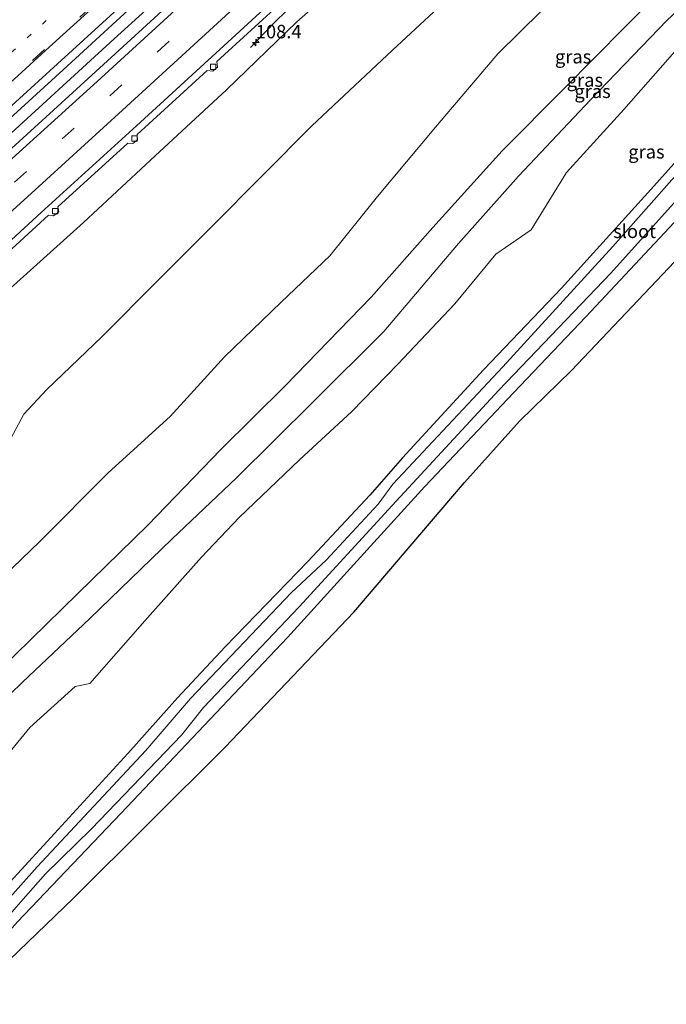
# Model space of a CAD drawing. Units: metres. Extents: x 149994 to 155095, y 474998 to 481251.
# Drawn here: x 150456 to 150576, y 479716 to 479900 of the extents above; entities that cross this region are included whole.
import ezdxf
from ezdxf.enums import TextEntityAlignment as Align

# ---------------------------------------------------------------- set-up
doc = ezdxf.new("R2010")
doc.units = ezdxf.units.M
doc.linetypes.add('VW-1-3_STREEP', pattern=[4, 1, -3])
doc.linetypes.add('VW-3-9_STREEP', pattern=[12, 3, -9])
doc.layers.get('0').update_dxf_attribs({"lineweight": 25})
for name, color, linetype, lineweight in [('B-ME-AM-KILOMETR-S-B1', 7, 'Continuous', 18), ('B-ME-BV-GELEIDECONSTRUCTIE-GELEIDERAIL-L-B1', 213, 'BV-GELEIDERAIL', 18), ('B-ME-GW-KRUINLIJN-L-B1', 93, 'Continuous', 18), ('B-ME-GW-TEENLIJN-L-B1', 93, 'Continuous', 18), ('B-ME-IE-GRASLAND-GV-B6', 93, 'Continuous', 18), ('B-ME-OG-WATER-GV-B6', 153, 'Continuous', 18), ('B-ME-VH-VERH_SOORT-BITUMEN-GV-B6', 8, 'IE-TERREINAFSCHEIDING-NATUURLIJK-HOUTWAL', 18), ('B-ME-VV-KOLK-S-B1', 8, 'Continuous', 18), ('B-ME-VW-MARKERING-13STREEP-045-L-B1', 255, 'VW-1-3_STREEP', 18), ('B-ME-VW-MARKERING-39STREEP-015-L-B1', 255, 'VW-3-9_STREEP', 18), ('B-ME-VW-MARKERING-STREEP-015-L-B1', 7, 'Continuous', 18)]:
    doc.layers.add(name, color=color, linetype=linetype, lineweight=lineweight)
doc.layers.add('B-ME-GW-INSTEEKWATERGANG-L-B1', color=10, linetype='Continuous')
doc.layers.add('B-ME-KG-KADASTRAAL-OPNAMEDTMGRENS-L-B1', color=10, linetype='Continuous')
doc.styles.add('NLCS-ISO', font='NLCS-ISO.TTF')
doc.linetypes.add('BV-GELEIDERAIL', pattern='A,10,-3,[108,NLCS.SHX,S=1,R=0,X=0,Y=0],-3', length=16)
doc.linetypes.add('IE-TERREINAFSCHEIDING-NATUURLIJK-HOUTWAL', pattern='A,7,-1.5,[67,NLCS.SHX,S=0.75,R=45,X=0,Y=0],-1.5,7,-1.5,[70,NLCS.SHX,S=0.75,R=0,X=0,Y=0],-1.5', length=20)

# ---------------------------------------------------------------- blocks, each defined once
blk = doc.blocks.new('hecto')
for p, q in [((0, 0.625), (-0.625, 0)), ((0, -0.625), (0, 0.625)), ((-0.625, 0), (0.625, 0)), ((0.625, 0), (0, -0.625))]:
    blk.add_line(p, q)
blk = doc.blocks.new('kolk')
blk.add_lwpolyline([(-0.5, -0.5), (0.5, -0.5), (0.5, 0.5), (-0.5, 0.5)], close=True)

msp = doc.modelspace()

# ---------------------------------------------------------------- linework, layer by layer
at = {"layer": 'B-ME-BV-GELEIDECONSTRUCTIE-GELEIDERAIL-L-B1'}
for points in [[(150479.103, 479901.709, 11.685), (150473.246, 479896.336, 11.802), (150467.316, 479890.939, 11.921), (150461.409, 479885.54, 12.054), (150455.496, 479880.157, 12.169), (150449.593, 479874.769, 12.294), (150443.681, 479869.381, 12.425), (150437.723, 479864.014, 12.559), (150434.749, 479861.352, 12.616), (150433.814, 479860.448, 12.632), (150432.758, 479859.544, 12.657), (150431.777, 479858.661, 12.675), (150428.811, 479855.989, 12.743), (150422.87, 479850.604, 12.854), (150416.918, 479845.237, 12.983), (150411.002, 479839.885, 13.089), (150405.043, 479834.534, 13.208), (150399.108, 479829.196, 13.322), (150393.154, 479823.866, 13.449), (150387.177, 479818.541, 13.582), (150381.185, 479813.23, 13.711), (150377.4129, 479809.8563, 13.7818)], [(150505.18, 479901.429, 10.873), (150503.312, 479899.548, 10.781), (150501.412, 479897.624, 10.654), (150499.552, 479895.71, 10.531), (150498.655, 479894.762, 10.457)]]:
    msp.add_polyline3d(points, dxfattribs=at)
at = {"layer": 'B-ME-GW-INSTEEKWATERGANG-L-B1'}
for points in [[(150719.069, 480027.379, -2.885), (150695.477, 480001.311, -3.036), (150677.242, 479981.647, -3.009), (150653.287, 479955.076, -3.092), (150636.144, 479936.467, -3.12), (150617.202, 479915.682, -3.064), (150597.834, 479893.937, -3.073), (150590.213, 479885.763, -3.092), (150581.873, 479877.908, -3.05), (150573.239, 479868.295, -2.981), (150556.592, 479849.877, -3.018), (150542.071, 479834.663, -2.999), (150526.971, 479818.262, -3.046), (150520.851, 479811.32, -3.222), (150509.332, 479798.949, -3.078), (150493.908, 479783.087, -3.055), (150484.997, 479773.553, -3.111), (150475.787, 479763.187, -3.138), (150462.098, 479748.311, -3.138), (150447.55, 479732.51, -3.189), (150439.09, 479723.23, -3.129)], [(150443.262, 479718.512, -3.092), (150455.229, 479731.838, -3.092), (150474.435, 479752.005, -2.869), (150505.541, 479784.806, -2.869), (150520.344, 479801.12, -3.05), (150531.106, 479812.945, -3.194), (150547.675, 479830.46, -3.194), (150561.12, 479844.527, -3.087), (150583.111, 479868.054, -3.134), (150599.329, 479885.203, -3.199), (150623.052, 479911.263, -3.259), (150653.785, 479945.19, -3.101), (150669.871, 479963.038, -2.939), (150687.01, 479981.313, -2.684), (150709.506, 480005.34, -2.684), (150724.294, 480021.411, -2.63)]]:
    msp.add_polyline3d(points, dxfattribs=at)
at = {"layer": 'B-ME-GW-KRUINLIJN-L-B1'}
for points in [[(150400.054, 479802.242, 12.424), (150413.781, 479814.569, 12.12), (150427.66, 479826.741, 11.845), (150440.576, 479838.643, 11.577), (150454.433, 479850.401, 11.224), (150467.498, 479862.123, 10.962), (150480.836, 479874.536, 10.685), (150494.128, 479886.853, 10.396), (150507.273, 479899.484, 10.176), (150521.559, 479912.049, 9.834), (150534.891, 479924.511, 9.564), (150548.212, 479936.679, 9.352), (150561.217, 479948.689, 9.075), (150574.406, 479960.587, 8.841), (150587.25, 479972.285, 8.723), (150601.446, 479984.766, 8.509), (150615.232, 479997.042, 8.287), (150629.319, 480009.958, 8.158), (150642.946, 480023.259, 7.878), (150656.526, 480035.808, 7.628), (150669.578, 480048.631, 7.402)], [(150709.334, 480034.695, 0.421), (150698.586, 480020.253, -0.073), (150684.166, 480006.063, -0.064), (150676.96, 479999.189, -0.13), (150671.798, 479995.303, -0.057), (150655.596, 479980.484, -0.064), (150644.573, 479968.522, -0.172), (150630.711, 479953.543, -0.203), (150617.514, 479940.938, -0.092), (150603.239, 479926.668, -0.066), (150591.635, 479914.115, -0.13), (150576.255, 479899.818, -0.031), (150562.012, 479884.956, -0.033), (150548.581, 479870.758, -0.037), (150537.361, 479858.196, -0.054), (150523.45, 479841.826, -0.115), (150510.257, 479828.645, -0.092), (150496.045, 479814.534, -0.081), (150483.973, 479803.147, -0.037), (150468.672, 479788.337, 0.028), (150456.135, 479776.477, -0.007), (150442.278, 479763.052, -0.007), (150429.927, 479751.401, -0.033), (150415.414, 479738.447, -0.061)], [(150556.897, 479905.57, 3.954), (150544.686, 479893.559, 3.97), (150533.084, 479879.876, 3.937), (150522.282, 479866.986, 3.977), (150513.394, 479855.903, 3.922), (150504.336, 479847.274, 4.048), (150493.785, 479837.118, 4.121), (150483.673, 479825.995, 4.099), (150472.092, 479815.483, 4.118), (150459.383, 479802.703, 4.105), (150450.833, 479794.54, 4), (150441.471, 479784.801, 3.854), (150430.388, 479773.613, 3.825), (150416.789, 479761.588, 3.864)]]:
    msp.add_polyline3d(points, dxfattribs=at)
at = {"layer": 'B-ME-GW-TEENLIJN-L-B1'}
for points in [[(150412.539, 479743.049, 0.162), (150425.521, 479754.703, 0.197), (150439.187, 479767.581, 0.233), (150451.811, 479778.735, 0.167), (150466.424, 479793.001, 0.174), (150479.52, 479805.753, 0.17), (150493.107, 479819.853, 0.088), (150505.128, 479831.751, 0.114), (150521.085, 479848.228, 0.156), (150532.597, 479861.224, 0.17), (150545.496, 479875.48, 0.138), (150557.077, 479887.11, 0.197), (150574.032, 479904.325, 0.163), (150586.51, 479916.508, 0.129), (150601.265, 479931.441, 0.211), (150612.65, 479943.906, 0.203), (150627.279, 479960.357, 0.201), (150639.275, 479972.498, 0.226), (150653.322, 479986.523, 0.207), (150665.535, 479997.978, 0.151), (150680.648, 480011.495, 0.246), (150693.701, 480023.414, 0.229), (150704.947, 480038.886, 0.535)], [(150426.791, 479778.776, 4.138), (150436.295, 479788.299, 4.194), (150439.834, 479792.184, 4.203), (150443.307, 479797.061, 4.339), (150449.04, 479805.275, 4.653), (150452.542, 479814.197, 4.867), (150453.968, 479821.866, 5.055), (150456.385, 479826.393, 5.181), (150460.7, 479830.997, 5.127), (150470.973, 479840.916, 5.136), (150481.371, 479851.305, 5.131), (150491.328, 479861.305, 5.113), (150500.892, 479870.86, 5.123), (150510.039, 479880.152, 5.109), (150525.057, 479894.245, 4.856), (150537.822, 479906.093, 4.666)], [(150584.934, 479900.732, -1.941), (150578.64, 479895.035, -1.696), (150568.221, 479883.168, -1.91), (150557.531, 479871.47, -1.931), (150550.939, 479860.753, -2.679), (150544.335, 479856.25, -2.183), (150536.713, 479846.965, -2.258), (150526.057, 479835.718, -2.137), (150517.527, 479826.91, -2.059), (150507.772, 479817.91, -2.009), (150496.5, 479807.197, -1.814), (150489.495, 479799.804, -1.966), (150478.964, 479787.899, -2.367), (150468.71, 479776.276, -2.652), (150465.941, 479775.693, -2.178), (150457.512, 479768.045, -2.156), (150450.453, 479759.476, -2.401), (150444.529, 479754.61, -2.228), (150433.771, 479745.807, -2.119), (150425.744, 479739.213, -1.922)]]:
    msp.add_polyline3d(points, dxfattribs=at)
at = {"layer": 'B-ME-IE-GRASLAND-GV-B6'}
for points in [[(150640.018, 479918.096, -3.027), (150609.561, 479888.833, -3.064), (150582.198, 479859.563, -3.022), (150558.438, 479834.575, -2.967), (150548.765, 479825.129, -3.324), (150538.531, 479813.675, -3.356), (150517.879, 479789.545, -3.041), (150493.914, 479764.397, -2.888), (150465.613, 479736.269, -3.115), (150445.058, 479716.481, -3.115), (150443.262, 479718.512, -3.092)], [(150440.524, 479721.608, -4.776), (150439.09, 479723.23, -3.129), (150447.55, 479732.51, -3.189), (150462.098, 479748.311, -3.138), (150475.787, 479763.187, -3.138), (150484.997, 479773.553, -3.111), (150493.908, 479783.087, -3.055), (150509.332, 479798.949, -3.078), (150520.851, 479811.32, -3.222), (150526.971, 479818.262, -3.046), (150542.071, 479834.663, -2.999), (150556.592, 479849.877, -3.018), (150573.239, 479868.295, -2.981), (150581.873, 479877.908, -3.05), (150590.213, 479885.763, -3.092), (150597.834, 479893.937, -3.073), (150617.202, 479915.682, -3.064)], [(150591.635, 479914.115, -0.13), (150576.255, 479899.818, -0.031), (150562.012, 479884.956, -0.033), (150548.581, 479870.758, -0.037), (150537.361, 479858.196, -0.054), (150523.45, 479841.826, -0.115), (150510.257, 479828.645, -0.092), (150496.045, 479814.534, -0.081), (150483.973, 479803.147, -0.037), (150468.672, 479788.337, 0.028), (150456.135, 479776.477, -0.007), (150442.278, 479763.052, -0.007), (150429.927, 479751.401, -0.033), (150415.414, 479738.447, -0.061), (150412.539, 479743.049, 0.162)], [(150425.744, 479739.213, -1.922), (150415.414, 479738.447, -0.061), (150429.927, 479751.401, -0.033), (150442.278, 479763.052, -0.007), (150456.135, 479776.477, -0.007), (150468.672, 479788.337, 0.028), (150483.973, 479803.147, -0.037), (150496.045, 479814.534, -0.081), (150510.257, 479828.645, -0.092), (150523.45, 479841.826, -0.115), (150537.361, 479858.196, -0.054), (150548.581, 479870.758, -0.037), (150562.012, 479884.956, -0.033), (150576.255, 479899.818, -0.031), (150591.635, 479914.115, -0.13)], [(150400.054, 479802.242, 12.424), (150413.781, 479814.569, 12.12), (150427.66, 479826.741, 11.845), (150440.576, 479838.643, 11.577), (150454.433, 479850.401, 11.224), (150467.498, 479862.123, 10.962), (150480.836, 479874.536, 10.685), (150494.128, 479886.853, 10.396), (150507.273, 479899.484, 10.176), (150521.559, 479912.049, 9.834)], [(150623.052, 479911.263, -3.259), (150599.329, 479885.203, -3.199), (150583.111, 479868.054, -3.134), (150561.12, 479844.527, -3.087), (150547.675, 479830.46, -3.194), (150531.106, 479812.945, -3.194), (150520.344, 479801.12, -3.05), (150505.541, 479784.806, -2.869), (150474.435, 479752.005, -2.869), (150455.229, 479731.838, -3.092), (150443.262, 479718.512, -3.092)], [(150443.262, 479718.512, -3.092), (150455.229, 479731.838, -3.092), (150474.435, 479752.005, -2.869), (150505.541, 479784.806, -2.869), (150520.344, 479801.12, -3.05), (150531.106, 479812.945, -3.194), (150547.675, 479830.46, -3.194), (150561.12, 479844.527, -3.087), (150583.111, 479868.054, -3.134), (150599.329, 479885.203, -3.199), (150623.052, 479911.263, -3.259)], [(150521.559, 479912.049, 9.834), (150507.273, 479899.484, 10.176), (150494.128, 479886.853, 10.396), (150480.836, 479874.536, 10.685), (150467.498, 479862.123, 10.962), (150454.433, 479850.401, 11.224)], [(150443.262, 479718.512, -3.092), (150442.079, 479719.85, -4.776), (150455.804, 479735.596, -4.776), (150460.421, 479740.763, -4.776), (150468.97, 479749.168, -4.776), (150485.738, 479766.601, -4.776), (150489.85, 479771.773, -4.776), (150507.679, 479790.558, -4.776), (150525.033, 479809.439, -4.776), (150544.914, 479830.879, -4.776), (150565.803, 479852.685, -4.776), (150578.008, 479866.276, -4.776), (150597.01, 479886.177, -4.776), (150617.75, 479908.612, -4.776)], [(150380.036, 479809.256, 13.038), (150374.779, 479810.459, 13.074), (150392.744, 479826.459, 12.706), (150410.373, 479842.259, 12.341), (150428.271, 479858.443, 11.964), (150445.86, 479874.385, 11.614), (150463.688, 479890.56, 11.196), (150481.198, 479906.643, 10.87)], [(150426.791, 479778.776, 4.138), (150436.295, 479788.299, 4.194), (150439.834, 479792.184, 4.203), (150443.307, 479797.061, 4.339), (150449.04, 479805.275, 4.653), (150452.542, 479814.197, 4.867), (150453.968, 479821.866, 5.055), (150456.385, 479826.393, 5.181), (150460.7, 479830.997, 5.127), (150470.973, 479840.916, 5.136), (150481.371, 479851.305, 5.131), (150491.328, 479861.305, 5.113), (150500.892, 479870.86, 5.123), (150510.039, 479880.152, 5.109), (150525.057, 479894.245, 4.856), (150537.822, 479906.093, 4.666)], [(150537.822, 479906.093, 4.666), (150525.057, 479894.245, 4.856), (150510.039, 479880.152, 5.109), (150500.892, 479870.86, 5.123), (150491.328, 479861.305, 5.113), (150481.371, 479851.305, 5.131), (150470.973, 479840.916, 5.136), (150460.7, 479830.997, 5.127), (150456.385, 479826.393, 5.181), (150453.968, 479821.866, 5.055)], [(150486.543, 479905.582, 10.872), (150469.042, 479889.552, 11.214), (150451.166, 479873.304, 11.587), (150433.477, 479857.264, 11.959), (150415.619, 479841.131, 12.326), (150397.87, 479825.217, 12.698), (150380.036, 479809.256, 13.038)], [(150574.032, 479904.325, 0.163), (150557.077, 479887.11, 0.197), (150545.496, 479875.48, 0.138), (150532.597, 479861.224, 0.17), (150521.085, 479848.228, 0.156), (150505.128, 479831.751, 0.114), (150493.107, 479819.853, 0.088), (150479.52, 479805.753, 0.17), (150466.424, 479793.001, 0.174), (150451.811, 479778.735, 0.167), (150439.187, 479767.581, 0.233), (150425.521, 479754.703, 0.197), (150412.539, 479743.049, 0.162), (150416.789, 479761.588, 3.864)], [(150412.539, 479743.049, 0.162), (150425.521, 479754.703, 0.197), (150439.187, 479767.581, 0.233), (150451.811, 479778.735, 0.167), (150466.424, 479793.001, 0.174), (150479.52, 479805.753, 0.17), (150493.107, 479819.853, 0.088), (150505.128, 479831.751, 0.114), (150521.085, 479848.228, 0.156), (150532.597, 479861.224, 0.17), (150545.496, 479875.48, 0.138), (150557.077, 479887.11, 0.197), (150574.032, 479904.325, 0.163)], [(150556.897, 479905.57, 3.954), (150544.686, 479893.559, 3.97), (150533.084, 479879.876, 3.937), (150522.282, 479866.986, 3.977), (150513.394, 479855.903, 3.922), (150504.336, 479847.274, 4.048), (150493.785, 479837.118, 4.121), (150483.673, 479825.995, 4.099), (150472.092, 479815.483, 4.118), (150459.383, 479802.703, 4.105), (150450.833, 479794.54, 4), (150441.471, 479784.801, 3.854), (150430.388, 479773.613, 3.825), (150416.789, 479761.588, 3.864), (150426.791, 479778.776, 4.138)], [(150416.789, 479761.588, 3.864), (150430.388, 479773.613, 3.825), (150441.471, 479784.801, 3.854), (150450.833, 479794.54, 4), (150459.383, 479802.703, 4.105), (150472.092, 479815.483, 4.118), (150483.673, 479825.995, 4.099), (150493.785, 479837.118, 4.121), (150504.336, 479847.274, 4.048), (150513.394, 479855.903, 3.922), (150522.282, 479866.986, 3.977), (150533.084, 479879.876, 3.937), (150544.686, 479893.559, 3.97), (150556.897, 479905.57, 3.954)], [(150447.97, 479851.621, 11.565), (150460.979, 479863.469, 11.31), (150461.92, 479863.362, 11.31), (150462.912, 479864.103, 11.256), (150462.75, 479865.048, 11.268), (150475.789, 479876.923, 11.01), (150476.722, 479876.83, 11.011), (150477.541, 479877.548, 10.968), (150477.476, 479878.496, 10.96), (150490.546, 479890.455, 10.71), (150491.587, 479890.353, 10.701), (150492.448, 479891.076, 10.681), (150492.374, 479892.123, 10.667), (150505.125, 479903.845, 10.403)], [(150584.934, 479900.732, -1.941), (150578.64, 479895.035, -1.696), (150568.221, 479883.168, -1.91), (150557.531, 479871.47, -1.931), (150550.939, 479860.753, -2.679), (150544.335, 479856.25, -2.183), (150536.713, 479846.965, -2.258), (150526.057, 479835.718, -2.137), (150517.527, 479826.91, -2.059), (150507.772, 479817.91, -2.009), (150496.5, 479807.197, -1.814), (150489.495, 479799.804, -1.966), (150478.964, 479787.899, -2.367), (150468.71, 479776.276, -2.652), (150465.941, 479775.693, -2.178), (150457.512, 479768.045, -2.156), (150450.453, 479759.476, -2.401), (150444.529, 479754.61, -2.228), (150433.771, 479745.807, -2.119), (150425.744, 479739.213, -1.922)], [(150606.724, 479901.038, -4.776), (150593.294, 479886.29, -4.776), (150585.54, 479878.846, -4.776), (150577.17, 479870.096, -4.776), (150566.171, 479857.682, -4.776), (150545.645, 479835.247, -4.776), (150525.158, 479813.397, -4.776), (150522.43, 479809.676, -4.776), (150512.705, 479799.251, -4.776), (150506.283, 479793.23, -4.776), (150487.425, 479773.446, -4.776), (150479.148, 479763.785, -4.776), (150458.9, 479742.114, -4.776), (150440.524, 479721.608, -4.776)], [(150450.453, 479759.476, -2.401), (150457.512, 479768.045, -2.156), (150465.941, 479775.693, -2.178), (150468.71, 479776.276, -2.652), (150478.964, 479787.899, -2.367), (150489.495, 479799.804, -1.966), (150496.5, 479807.197, -1.814), (150507.772, 479817.91, -2.009), (150517.527, 479826.91, -2.059), (150526.057, 479835.718, -2.137), (150536.713, 479846.965, -2.258), (150544.335, 479856.25, -2.183), (150550.939, 479860.753, -2.679), (150557.531, 479871.47, -1.931), (150568.221, 479883.168, -1.91), (150578.64, 479895.035, -1.696)], [(150581.873, 479877.908, -3.05), (150573.239, 479868.295, -2.981), (150556.592, 479849.877, -3.018), (150542.071, 479834.663, -2.999), (150526.971, 479818.262, -3.046), (150520.851, 479811.32, -3.222), (150509.332, 479798.949, -3.078), (150493.908, 479783.087, -3.055), (150484.997, 479773.553, -3.111), (150475.787, 479763.187, -3.138), (150462.098, 479748.311, -3.138), (150447.55, 479732.51, -3.189)]]:
    msp.add_polyline3d(points, dxfattribs=at)
at = {"layer": 'B-ME-KG-KADASTRAAL-OPNAMEDTMGRENS-L-B1'}
msp.add_polyline3d([(150445.058, 479716.481, -3.115), (150465.613, 479736.269, -3.115), (150493.914, 479764.397, -2.888), (150517.879, 479789.545, -3.041), (150538.531, 479813.675, -3.356), (150548.765, 479825.129, -3.324), (150558.438, 479834.575, -2.967), (150582.198, 479859.563, -3.022), (150609.561, 479888.833, -3.064), (150640.018, 479918.096, -3.027), (150673.948, 479948.589, -2.781), (150696.811, 479970.466, -2.526), (150736.243, 480007.761, -2.452)], dxfattribs=at)
at = {"layer": 'B-ME-OG-WATER-GV-B6'}
for points in [[(150617.75, 479908.612, -4.776), (150597.01, 479886.177, -4.776), (150578.008, 479866.276, -4.776), (150565.803, 479852.685, -4.776), (150544.914, 479830.879, -4.776), (150525.033, 479809.439, -4.776), (150507.679, 479790.558, -4.776), (150489.85, 479771.773, -4.776), (150485.738, 479766.601, -4.776), (150468.97, 479749.168, -4.776), (150460.421, 479740.763, -4.776), (150455.804, 479735.596, -4.776), (150442.079, 479719.85, -4.776)], [(150442.079, 479719.85, -4.776), (150440.524, 479721.608, -4.776), (150458.9, 479742.114, -4.776), (150479.148, 479763.785, -4.776), (150487.425, 479773.446, -4.776), (150506.283, 479793.23, -4.776), (150512.705, 479799.251, -4.776), (150522.43, 479809.676, -4.776), (150525.158, 479813.397, -4.776), (150545.645, 479835.247, -4.776), (150566.171, 479857.682, -4.776), (150577.17, 479870.096, -4.776), (150585.54, 479878.846, -4.776), (150593.294, 479886.29, -4.776), (150606.724, 479901.038, -4.776)]]:
    msp.add_polyline3d(points, dxfattribs=at)
at = {"layer": 'B-ME-VH-VERH_SOORT-BITUMEN-GV-B6'}
for points in [[(150515.889, 479915.47, 10.146), (150495.174, 479896.396, 10.551), (150477.406, 479880.122, 10.929), (150459.643, 479863.968, 11.284), (150442.073, 479847.922, 11.648), (150423.821, 479831.571, 12.027), (150406.318, 479815.838, 12.391), (150387.715, 479799.22, 12.746), (150380.036, 479809.256, 13.038), (150397.87, 479825.217, 12.698), (150415.619, 479841.131, 12.326), (150433.477, 479857.264, 11.959), (150451.166, 479873.304, 11.587), (150469.042, 479889.552, 11.214), (150486.543, 479905.582, 10.872)], [(150388.411, 479798.173, 12.773), (150387.715, 479799.22, 12.746), (150406.318, 479815.838, 12.391), (150423.821, 479831.571, 12.027), (150442.073, 479847.922, 11.648), (150459.643, 479863.968, 11.284), (150477.406, 479880.122, 10.929), (150495.174, 479896.396, 10.551), (150515.889, 479915.47, 10.146)], [(150481.198, 479906.643, 10.87), (150463.688, 479890.56, 11.196), (150445.86, 479874.385, 11.614), (150428.271, 479858.443, 11.964), (150410.373, 479842.259, 12.341), (150392.744, 479826.459, 12.706), (150374.779, 479810.459, 13.074), (150363.8887, 479822.9107, 12.7035)], [(150505.125, 479903.845, 10.403), (150492.374, 479892.123, 10.667), (150492.448, 479891.076, 10.681), (150491.587, 479890.353, 10.701), (150490.546, 479890.455, 10.71), (150477.476, 479878.496, 10.96), (150477.541, 479877.548, 10.968), (150476.722, 479876.83, 11.011), (150475.789, 479876.923, 11.01), (150462.75, 479865.048, 11.268), (150462.912, 479864.103, 11.256), (150461.92, 479863.362, 11.31), (150460.979, 479863.469, 11.31), (150447.97, 479851.621, 11.565)]]:
    msp.add_polyline3d(points, dxfattribs=at)
at = {"layer": 'B-ME-VW-MARKERING-13STREEP-045-L-B1'}
msp.add_polyline3d([(150625.573, 480053.89, 8.133), (150614.134, 480042.973, 8.365), (150596.869, 480026.572, 8.655), (150579.641, 480010.275, 8.913), (150562.353, 479994.01, 9.133), (150545.033, 479977.735, 9.405), (150527.652, 479961.546, 9.716), (150510.264, 479945.397, 10.044), (150492.789, 479929.277, 10.405), (150475.353, 479913.235, 10.745), (150457.774, 479897.208, 11.07), (150440.273, 479881.248, 11.468), (150422.668, 479865.301, 11.825), (150405.079, 479849.411, 12.181), (150386.662, 479832.883, 12.556), (150368.9824, 479817.0867, 12.924)], dxfattribs=at)
at = {"layer": 'B-ME-VW-MARKERING-39STREEP-015-L-B1'}
for points in [[(150651.9562, 480074.0082, 7.892), (150634.756, 480057.474, 8.138), (150617.477, 480041, 8.429), (150600.116, 480024.49, 8.744), (150582.747, 480008.065, 9.001), (150565.292, 479991.634, 9.219), (150548.017, 479975.449, 9.484), (150530.544, 479959.144, 9.795), (150513.054, 479942.902, 10.137), (150495.487, 479926.661, 10.483), (150477.895, 479910.508, 10.824), (150460.231, 479894.339, 11.158), (150442.584, 479878.285, 11.553), (150424.886, 479862.248, 11.924), (150407.171, 479846.233, 12.285), (150389.353, 479830.255, 12.652), (150371.427, 479814.2916, 13.017)], [(150383.1088, 479805.24, 13.009), (150401.3536, 479821.4404, 12.632), (150419.148, 479837.481, 12.277), (150436.92, 479853.541, 11.892), (150454.673, 479869.616, 11.523), (150472.416, 479885.749, 11.15), (150490.058, 479901.921, 10.792), (150509.888, 479920.183, 10.407), (150525.29, 479934.431, 10.097), (150542.918, 479950.748, 9.753), (150560.488, 479967.175, 9.428), (150578.012, 479983.594, 9.221), (150595.483, 480000.037, 8.998), (150612.928, 480016.562, 8.727), (150621.62, 480024.825, 8.593), (150630.316, 480033.126, 8.424), (150647.681, 480049.7, 8.105), (150665.021, 480066.362, 7.866), (150665.2688, 480066.601, 7.8631)]]:
    msp.add_polyline3d(points, dxfattribs=at)
at = {"layer": 'B-ME-VW-MARKERING-STREEP-015-L-B1'}
for points in [[(150652.1641, 480073.7928, 7.901), (150634.965, 480057.277, 8.139), (150617.668, 480040.779, 8.448), (150600.333, 480024.293, 8.76), (150582.931, 480007.814, 9.016), (150565.497, 479991.417, 9.238), (150548.235, 479975.231, 9.494), (150530.764, 479958.933, 9.801), (150513.245, 479942.682, 10.144), (150495.699, 479926.45, 10.492), (150478.124, 479910.271, 10.828), (150460.453, 479894.15, 11.185), (150442.786, 479878.066, 11.565), (150425.093, 479862.03, 11.926), (150407.323, 479846.025, 12.295), (150389.562, 479830.028, 12.659), (150371.6268, 479814.0632, 13.0306)], [(150654.4425, 480071.433, 7.98), (150636.957, 480054.629, 8.222), (150619.774, 480038.262, 8.519), (150602.642, 480021.953, 8.839), (150585.169, 480005.427, 9.095), (150567.736, 479989.006, 9.304), (150550.426, 479972.795, 9.579), (150533.008, 479956.551, 9.874), (150515.307, 479940.126, 10.218), (150497.987, 479924.1, 10.564), (150480.182, 479907.729, 10.904), (150462.654, 479891.718, 11.255), (150444.883, 479875.538, 11.643), (150427.253, 479859.553, 12.011), (150409.398, 479843.48, 12.386), (150391.822, 479827.618, 12.735), (150373.7834, 479811.5973, 13.118)], [(150380.9438, 479808.0695, 13.0822), (150381.013, 479808.131, 13.081), (150398.847, 479824.027, 12.73), (150416.665, 479840.027, 12.357), (150434.465, 479856.149, 11.985), (150452.202, 479872.223, 11.61), (150470.04, 479888.43, 11.237), (150487.566, 479904.513, 10.897), (150508.097, 479923.417, 10.49), (150522.825, 479937.046, 10.186), (150540.607, 479953.553, 9.845), (150558.064, 479969.805, 9.517), (150575.45, 479986.153, 9.313), (150593.074, 480002.704, 9.09), (150610.361, 480019.05, 8.834), (150619.268, 480027.553, 8.677), (150627.821, 480035.693, 8.514), (150645.208, 480052.318, 8.185), (150662.366, 480068.831, 7.951), (150662.5345, 480068.9931, 7.9492)], [(150385.3327, 479802.3335, 12.9141), (150403.662, 479818.72, 12.541), (150421.151, 479834.389, 12.221), (150439.298, 479850.803, 11.805), (150457.04, 479866.894, 11.436), (150474.78, 479883.041, 11.071), (150492.5, 479899.239, 10.7), (150513.799, 479918.88, 10.296), (150527.652, 479931.71, 10.018), (150545.306, 479948.079, 9.682), (150557.089, 479959.092, 9.439)]]:
    msp.add_polyline3d(points, dxfattribs=at)

# ---------------------------------------------------------------- block references
at = {"layer": 'B-ME-AM-KILOMETR-S-B1', "rotation": 90}
msp.add_blockref('hecto', (150499.6169, 479895.6653, 10.461), dxfattribs=at)
at = {"layer": 'B-ME-VV-KOLK-S-B1', "rotation": 90}
for p in [(150491.684, 479891.155, 10.614), (150476.997, 479877.756, 10.935), (150462.212, 479864.254, 11.214)]:
    msp.add_blockref('kolk', p, dxfattribs=at)

# ---------------------------------------------------------------- texts
at = {"layer": 'B-ME-AM-KILOMETR-S-B1', "ltscale": 0.2, "style": 'NLCS-ISO'}
msp.add_text('108.4', height=2.5, dxfattribs=at).set_placement((150499.6169, 479895.6653, 10.461), align=Align.BOTTOM_LEFT)
at = {"layer": 'B-ME-IE-GRASLAND-GV-B6', "ltscale": 0.2, "style": 'NLCS-ISO'}
for p in [(150558.743, 479893.0195), (150560.9365, 479888.6665), (150562.374, 479886.571), (150572.4065, 479875.3045)]:
    msp.add_text('gras', height=2.5, dxfattribs=at).set_placement(p, align=Align.MIDDLE_CENTER)
at = {"layer": 'B-ME-OG-WATER-GV-B6', "ltscale": 0.2, "style": 'NLCS-ISO'}
msp.add_text('sloot', height=2.5, dxfattribs=at).set_placement((150570.2077, 479860.4879), align=Align.MIDDLE_CENTER)

doc.saveas('drawing.dxf')
